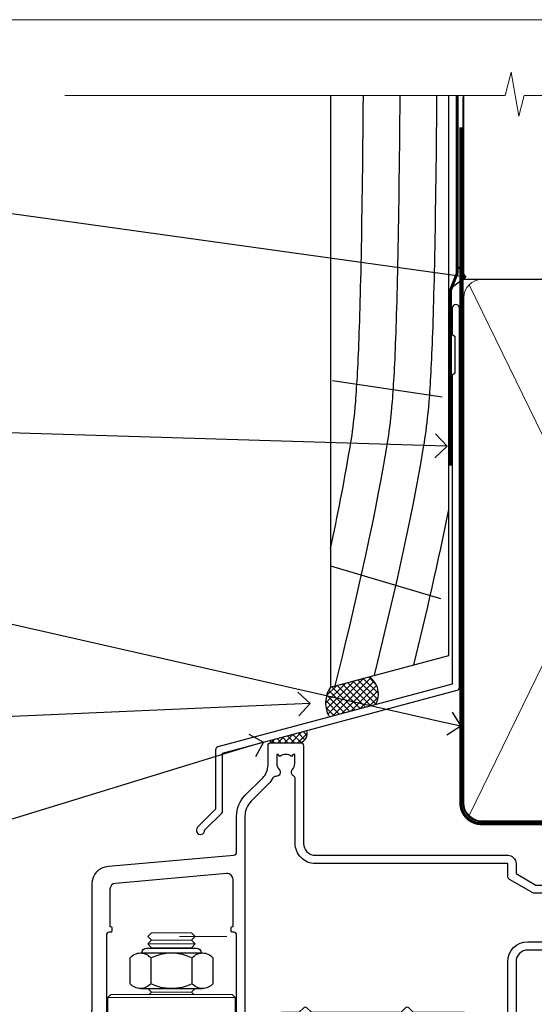
# Model space of a CAD drawing. Units: millimetres. Extents: x 1409 to 8566, y 792 to 2213.
# Drawn here: x 6918 to 7005, y 1575 to 1742 of the extents above; entities that cross this region are included whole.
import ezdxf
from ezdxf import colors
from ezdxf.entities.mleader import LeaderData, LeaderLine
from ezdxf.math import Vec2, Vec3

# ---------------------------------------------------------------- set-up
doc = ezdxf.new("R2010")
doc.units = ezdxf.units.MM
doc.linetypes.add('CENTER', pattern=[2, 1.25, -0.25, 0.25, -0.25])
doc.linetypes.add('Dashed', pattern=[564.4444465637206, 282.2222232818604, -282.2222232818602])
doc.layers.add('Aluminium Systems Ltd Joinery Detail', color=7, linetype='Continuous')
doc.layers.add('Aluminium Systems Ltd Notes', color=7, linetype='Continuous')
doc.layers.add('No Print', color=7, linetype='Continuous', plot=False)
doc.styles.get("Standard").update_dxf_attribs({"font": 'arial.ttf'})

# ---------------------------------------------------------------- blocks, each defined once
blk = doc.blocks.new('Page Layout')
at = {"layer": 'Aluminium Systems Ltd Joinery Detail', "color": 8, "lineweight": 5}
blk.add_lwpolyline([(0, 693.9851618218306), (0, 0), (553.0825377109722, 0), (553.0825377109722, 693.9851618218306)], close=True, dxfattribs=at)
blk = doc.blocks.new('NZ212')
at = {"color": 8}
for p, q in [((-3.500000000000561, 5.193747284970243), (-3.500000000000504, 0.8062527150308938)), ((3.499999999999496, 0.8062527150308938), (3.499999999999439, 5.193747284970243))]:
    blk.add_line(p, q, dxfattribs=at)
blk.add_lwpolyline([(-4.999999999999993, 6.000000000001137, -0.4142135623730951), (-4.199999999999982, 6.800000000001091), (4.199999999999989, 6.800000000001091, -0.414213562373095), (5, 6.00000000000108)], format="xyb", dxfattribs=at)
blk.add_lwpolyline([(3.499999999999325, 0.806252715030837, -0.2303579185802505), (-3.500000000000391, 0.8062527150308938, -0.4607158371604556), (-7.000000000000504, 0.8062527150299843), (-7.000000000000448, 5.193747284970527, -0.4607158371605248), (-3.500000000000391, 5.1937472849703, -0.2303579185802505), (3.499999999999496, 5.1937472849703, -0.460715837160475), (6.999999999999432, 5.193747284970243), (6.999999999999488, 0.8062527150307233, -0.4607158371604521)], format="xyb", close=True, dxfattribs=at)
for points in [[(-5.249999999999993, 6.000000000001137), (5.25, 6.000000000001137)], [(-5.249999999999993, 0), (5.25, 0)]]:
    blk.add_lwpolyline(points, dxfattribs=at)
blk = doc.blocks.new('C438-20694')
blk.add_lwpolyline([(25.21254076055509, 0.7499998121184035, -0.414213562373095), (24.46254076055509, -1.87881596502848e-07), (22.71253547302938, -1.87881596502848e-07, -0.6681786379192989), (22.57111411679187, 0.3414211683557369), (23.22969276055453, 0.9999998121184035), (24.01255076055502, 0.9999998121184035), (24.01255076055502, 2.499999812118403), (1.500000593779706, 2.499999812118403), (1.000000593779706, 1.999999812118403), (0.2000005937796949, 1.999999812118403, -0.414213562373095), (5.937797062927075e-07, 2.199999812118392), (5.937797062927075e-07, 20.79999981211841, -0.414213562373095), (0.2000005937796949, 20.9999998121184), (3.399990593779595, 20.9999998121184, -0.414213562373095), (3.899990593779595, 20.4999998121184), (3.899990593779595, 19.35001781211849, -0.9999999999999999), (2.999960593779807, 19.35001781211849), (2.999960593779807, 19.9999998121184), (1.500000593779706, 19.9999998121184), (1.500000593779706, 14.59999981211831), (2.999960593779807, 14.59999981211831), (2.999960593779807, 15.24997681211835, -0.9999999999999999), (3.899990593779595, 15.24997681211835), (3.899990593779595, 14.34999981211831, -0.414213562373095), (3.149990593779595, 13.59999981211831), (1.500000593779706, 13.59999981211831), (1.500000593779706, 3.699999812118222), (3.800010593780545, 3.699999812118222), (3.800010593780545, 5.299999812118131, -0.9999999999999999), (4.600010593779817, 5.299999812118131), (4.600010593779817, 3.699999812118222), (24.46254076055509, 3.699999812118222, -0.414213562373095), (25.21254076055509, 2.949999812118222)], format="xyb", close=True)
blk = doc.blocks.new('DY470')
blk.add_lwpolyline([(5.750000019156957, 8.125391938145093), (8.75000001915696, 9.999999993873065), (8.75000001915696, 11.49999999387307), (0.3278039490302049, 10.7631533157444, 0.3639702342661999), (0.1459961579613847, 10.58134552467558), (1.915696401511013e-08, 8.912602022139758), (1.750000019156953, 8.912602022139755), (1.750000019156964, 5.912602022139762), (1.915696756782381e-08, 5.759496860969403), (1.915696756782381e-08, 5.459496860969391), (2.488722105443436, 2.493553373668941), (1.950000019156963, 2.446421298327838), (1.950000019156963, 2.146421298327837), (3.751061344076014, -6.12693185075841e-09), (4.154563361906835, -6.12693185075841e-09), (8.75000001915696, 2.241344210304117), (8.750000019156946, 3.041344210304118), (5.75000001915696, 2.778878219726348), (5.75000001915695, 4.261824901123624), (8.750000019156946, 5.725022666821207), (8.750000019156946, 6.525022666821215), (5.75000001915696, 6.262556676243449)], format="xyb", close=True)
blk = doc.blocks.new('C471-20683')
at = {"layer": 'Aluminium Systems Ltd Joinery Detail', "flags": 128}
for points in [[(38.50000000024079, 57.99999991084985), (38.50000000024124, 60.99999991084985), (36.90000000020677, 60.99999991084985, -0.9999999999999999), (36.90000000020677, 61.79999991085094), (38.50000000024079, 61.79999991084912), (38.50000000024033, 69.49999991084985), (37.00000000020805, 69.49999991084985, -0.4142135623724957), (36.50000000020805, 69.99999991084803), (36.50000000020623, 71.29999991085094, -0.9999999999999999), (37.40000000020677, 71.29999991085094), (37.40000000020677, 70.49999991084985), (38.90000000020677, 70.49999991084985), (38.90000000020677, 75.99999991084985), (37.40000000020677, 75.99999991084985), (37.40000000020586, 75.19999991085058, -0.9999999999999999), (36.50000000020714, 75.19999991085058), (36.50000000024033, 76.49999991084985, -0.414213562373095), (37.00000000024033, 76.99999991084985), (39.50000000024079, 76.99999991084985, -0.414213562373095), (40.00000000024079, 76.49999991084985), (40.00000000024079, 0.4999999108498514, -0.414213562373095), (39.50000000024079, -8.915014859667281e-08), (38.90000000024042, -8.915014859667281e-08, -0.414213562373095), (38.40000000024042, 0.4999999108498514), (38.40000000024042, 3.999999910849851), (1.600000000240698, 3.999999910849624), (1.600000000240698, 0.499999910849624, -0.414213562373095), (1.100000000240698, -8.915037597034825e-08), (0.5000000002407887, -8.915037597034825e-08, -0.414213562373095), (2.407887222943828e-10, 0.499999910849624), (2.407887222943828e-10, 57.49999991084985, -0.414213562373095), (0.5000000002407887, 57.99999991084985), (9.604407955129545, 57.99999991085008, -0.6690645461982968), (10.09505984306384, 56.8113469992239, 2.4225992824174), (12.70494015741781, 56.81134699922413, -0.6690645461983258), (13.19559204535176, 57.99999991085011), (23.50000000024079, 57.99999991084985, -0.9999999999999999), (23.50000000024079, 56.99999991084991), (22.00000000024079, 56.99999991085008), (22.00000000024079, 55.49999991085008), (26.55662432726672, 55.49999991085008), (27.85566243294329, 57.74999991085031, -0.2679491924311882), (28.28867513483533, 57.99999991085031)], [(38.40000000024042, 5.59999991084976), (38.40000000024042, 56.39999991084971), (28.92376043094441, 56.39999991085017), (27.91339745986193, 54.64999991085014, -0.2679491924311272), (26.61435935418535, 53.89999991085017), (21.90000000024042, 53.89999991085017, -0.414213562373095), (20.40000000024042, 55.39999991085017), (20.40000000024042, 56.39999991084994), (14.98224789786013, 56.39999991084966, 0.4719332409101741), (14.78596034182578, 56.16164374646638, -1.214321321226918), (8.01403965865461, 56.16164374646655, 0.4719332409099701), (7.817752102621171, 56.39999991084971), (1.600000000240698, 56.39999991084971), (1.600000000240698, 5.599999910849533), (8.397917389780787, 5.599999910849533, 0.5745711542946811), (8.57195116430296, 5.898550635488903, -0.3376103493479403), (9.105882353182096, 9.802069462678105, -0.9999999999999999), (10.09411764729953, 8.810408732659653, 2.420132881565951), (12.70588235318235, 8.810408732659567, -0.9999999999999999), (13.69411764729949, 9.802069462677593, -0.3376103493483284), (14.22804883617562, 5.898550635485037, 0.5745711542949179), (14.40208261069006, 5.599999910849363), (25.59791738978106, 5.59999991084976, 0.5745711542938665), (25.77195116429994, 5.898550635487254, -0.3376103493479106), (26.30588235318186, 9.80206946267748, -0.9999999999998391), (27.29411764729906, 8.810408732659937, 2.420132881565951), (29.90588235318216, 8.810408732659397, -0.9999999999998793), (30.89411764729959, 9.80206946267748, -0.3376103493482747), (31.42804883617566, 5.898550635485037, 0.5745711542953365), (31.60208261069079, 5.599999910849675)]]:
    blk.add_lwpolyline(points, format="xyb", close=True, dxfattribs=at)
blk = doc.blocks.new('F115-21144')
for points in [[(2.600000563619687, 45.18023593723023, -0.3888787318525004), (5.33853333537445, 48.16882003150567), (26.54357787137405, 50.02402103798033, 0.3888787318528238), (27, 50.52211838702618), (27.00000000000023, 56.58629112931293, -0.1989123673798796), (28.4644660940703, 60.12182503524865), (31.42132076357484, 63.07867970474785, 0.1989123673799498), (32.30000042001666, 65.2000000483099), (32.30000042001666, 68.50000004830963, -0.414213562373095), (32.80000042001666, 69.00000004830963), (37.80000042618848, 69.00000004830952, -0.414213562373095), (38.30000042618848, 68.50000004830952), (38.30000042618848, 52.00000000001773, 0.4142135623732282), (40.30000042618848, 50.00000000001773), (72.7998162715503, 50.00000000002955, -0.4142520006193031), (74.19999999998618, 48.60000001208572), (74.19999999998618, 46.90829038895026), (77.5485571793979, 44.97500000002128), (80.53280016682766, 44.97500000002059, 0.2151364099821136), (81.28251176066078, 45.31323529404767, -0.4177955218267075), (82.27692037817542, 45.36910112351273, 0.1859457451057946), (83.30000040001869, 44.97500000002696), (84.82500040002014, 44.97500000002309), (84.82500040002014, 45.22037306246875), (84.46821817577256, 45.51974889524444, 0.3639702342661503), (84.46821817577256, 47.48025110478829), (84.82500040002014, 47.77962693756307), (84.82500040002014, 48.02500000002237), (83.30000040001869, 48.02500000000827, 0.1859457451657248), (82.27692037790257, 47.63089887629268, -0.3996395437348554), (81.31233512911604, 47.65502525299501), (79.99162445080583, 48.97573593130448, -0.668178637919638), (80.41588851951747, 50.00000000001705), (87.80000040412233, 50.00000000001636), (88.20000040412197, 49.60000000001673), (94.4000004041227, 49.60000000001673), (94.80000040412233, 50.00000000001636), (97.20000040412197, 50.00000000001636, -0.9999999999999999), (97.20000040412197, 48.80000000001564), (86.30000039952301, 48.80000000001564), (86.30000040928917, 29.40000000007239), (89.3000004095411, 29.40000000003896, -0.9999999999999999), (89.3000004095411, 28.40000000003851), (85.50000040961277, 28.40000000003851, -0.4142135622174472), (85.10000040961313, 28.79999999982555), (85.10000040790874, 32.00000000108047, 0.4142135622172599), (83.10000040790874, 34.00000000001636), (76.20000000000618, 34.00000000001636, 0.4142135623730284), (74.20000000000528, 32.00000000001727), (74.19999999999891, 0.4999999999999929, -0.414213562373095), (73.69999999999891, -7.105427357601002e-15), (71.19999999499942, -7.105427357601002e-15, -0.414213562373095), (70.69999999999891, 0.499999994999591), (70.69999999999891, 1.64999998349969, -0.9999999999999999), (71.59999998999956, 1.64999998349969), (71.59999998999956, 0.9999999895005587), (73.09999997500017, 0.9999999895005587), (73.09999997500017, 6.399964000653192), (71.6000040125, 6.399964000653192), (71.6000040125, 5.749964006652242, -0.9999999999999999), (70.70000402250025, 5.749964006652242), (70.70000402250025, 6.89996399015228, -0.4142135623729619), (71.20000402250025, 7.399963990152052), (72.28462273782134, 7.399963990151939, 0.4231146226015619), (72.78439332067478, 7.915108775233186), (72.61469277260949, 13.51514478509784, 0.4053681750128138), (72.11492218975764, 14.0000000000167), (60.6000000000613, 14.00000000001636, -0.414213562373095), (60.1000000000613, 14.50000000001636), (60.10000000006221, 17.2999999993683, -0.4142135623777567), (60.40000000006694, 17.59999999936883), (61.00000000006366, 17.59999999935723, -0.4142135623674065), (61.30000000005839, 17.29999999935739), (61.30000000005839, 15.40000000002782), (65.80000012939763, 15.400000000026), (65.80000012939672, 21.50000000001636, 0.414213562373095), (65.30000012939672, 22.00000000001636), (34.60000000000218, 22.00000000001636, 0.4142135623726511), (34.30000000000291, 21.70000000001708), (34.30000000000291, 18.40000000002236), (33.90000000001237, 18.00000000001636), (34.30000000000291, 17.60000000001126), (34.30000000000291, 14.50000000001636, -0.414213562373095), (33.80000000000291, 14.00000000001636), (27.5, 14.00000000001636, -0.414213562373095), (27, 14.50000000001636), (27, 36.50002660867448, 0.4142135946781166), (26.49999994485188, 37.00002660867448), (26.29999946946737, 37.00002657558615, -0.4142136108298284), (26.09999943637922, 37.20002657558597), (26.09999943637922, 37.80002657926251, -0.4142135085317271), (26.29999939961453, 38.00002657926347), (26.39999943638031, 38.00002659764504), (26.39999943638259, 45.90869153889297, 0.4400105308920769), (25.31284369363448, 46.90488623698359), (6.51284482086885, 45.26009946130522, 0.3888787318530285), (5.600000563617868, 44.2639047632137), (5.600000563619687, 38.00002659764504), (5.700000600385465, 38.00002657926347, -0.4142135085317271), (5.900000563620779, 37.80002657926251), (5.900000563620779, 37.20002657558597, -0.4142136108298284), (5.700000530532634, 37.00002657558615), (5.500000055148121, 37.00002660867448, 0.4142135946781166), (5, 36.50002660867448), (5, 14.50000000001636, -0.414213562373095), (4.5, 14.00000000001636), (0.5, 14.00000000001636, -0.414213562373095), (0, 14.50000000001636), (0, 18.19615242272265, -0.1316524975874148), (0.401923788647764, 19.69615242272356), (2.198076774970104, 22.80718065320251, 0.1316524975872606), (2.600000563616049, 24.30718065320166)], [(77.17342830999405, 43.57500000002164), (73.09999999998672, 45.92679493132857, -0.2679491924305064), (72.79999999998745, 46.44641017359867), (72.79999999998654, 48.60000001252774), (40.30000042400024, 48.60000000931165, -0.4142135624017119), (36.90000042366319, 52.00000000930697), (36.90000042364863, 62.94077307185454, 0.2807125383418244), (36.62916708871853, 63.38516326032481, -0.4923580453266859), (36.43089929657071, 64.47692002644112, 0.1859457451055209), (36.82500042005358, 65.50000004827325), (36.82500042005722, 67.0250000482738), (36.57962735761157, 67.0250000482738), (36.2802515248195, 66.66821782400666, 0.3639702342729259), (34.31974931526383, 66.66821782400666), (34.02037348247177, 67.0250000482738), (33.77500042002612, 67.0250000482738), (33.77500042002976, 65.50000004827268, 0.1859457451053798), (34.16910154351262, 64.47692002644135, -0.6749092029109888), (33.60204001314924, 63.30895445775365, 0.2916384688985176), (33.13002428686741, 63.05172344342412, -0.0703923570738886), (32.38902114641678, 62.06648110026844), (29.45441558773018, 59.13187554158673, 0.1989123673798872), (28.39999999999964, 56.58629112931293), (28.39999999999964, 15.59999955336467), (32.80000000000655, 15.59999955336444), (32.80000000000291, 21.70000000001572, -0.4142135623731505), (34.60000000000196, 23.50000000001647), (37.57573592667541, 23.50000000001761), (38.38786796564, 24.31213203437333, -0.4142135623731145), (38.81213203435254, 24.31213203437413), (39.62426406409941, 23.50000000001761), (54.775737358475, 23.50000000001761), (55.58786938822277, 24.31213203437414, -0.4142135623732521), (56.01213345693418, 24.31213203437346), (56.824265495899, 23.50000000001761), (65.50000097721204, 23.50000000001773, -0.4142135623730347), (67.30000097721131, 21.70000000001789), (67.30000097721131, 15.40000000002578), (71.97363959613995, 15.40000000002453, 0.3684720233174656), (72.4673599120988, 15.82100474947094), (72.7999991521865, 17.9000000000243), (72.79999915219014, 32.00000000001796, -0.4142135623729972), (76.20000000000618, 35.40000084783104), (83.10000040790874, 35.40000000001634, -0.1047360387930324), (84.47837878478822, 35.10806580532084, 0.5424842428246153), (84.9000004062782, 35.38230690594047), (84.90000040215273, 43.57500000002073)]]:
    blk.add_lwpolyline(points, format="xyb", close=True)
blk = doc.blocks.new('PBF48650-2B')
for p, q in [((-0.113636363636374, 0.5), (-0.2577903688768401, 7.498515529937265)), ((0.113636363636374, 0.5), (0.2577903688768401, 7.498515529937265)), ((-1.250000000000028, 0.5000000000001634), (-2.597665527984248, 6.346691168916394)), ((-1.022727272727309, 0.5000000000001634), (-2.128493964101324, 6.397226468794443)), ((-0.795454545454561, 0.5000000000001634), (-1.657446624792101, 6.437757965357065)), ((-0.5681818181818699, 0.5000000000001634), (-1.184937038905332, 6.468216902703205)), ((-0.3409090909091788, 0.5000000000004192), (-0.71138121578241, 6.488551611591646)), ((0.3409090909091788, 0.5000000000004192), (0.71138121578241, 6.488551611591646)), ((0.5681818181818699, 0.5000000000001634), (1.184937038905332, 6.468216902703205)), ((0.795454545454561, 0.5000000000001634), (1.657446624792101, 6.437757965357065)), ((1.022727272727309, 0.5000000000001634), (2.128493964101324, 6.397226468794443)), ((1.250000000000028, 0.5000000000001634), (2.597665527984248, 6.346691168916394))]:
    blk.add_line(p, q)
blk.add_lwpolyline([(-2.400000000000006, 0), (2.400000000000006, 0), (2.400000000000006, 0.5), (-2.400000000000006, 0.5)], close=True)
blk = doc.blocks.new('SH276B')
blk.add_blockref('PBF48650-2B', (0, 0))
blk = doc.blocks.new('Residential Bifold Door Head DF')
at = {"layer": 'Aluminium Systems Ltd Joinery Detail', "lineweight": 5}
h = blk.add_hatch(dxfattribs=at)
h.set_pattern_fill('NET', color=256, scale=0.5, angle=-45.00000000000003)
h.set_pattern_definition([(314.9999999999999, (320.2546022664265, -71.77286924083336), (1.122532015133645, 1.122532015133644), []), (44.99999999999994, (320.2546022664265, -71.77286924083336), (-1.122532015133644, 1.122532015133645), [])])
edge = h.paths.add_edge_path()
edge.add_line((-244.3679377923617, 90.37785212735008), (-244.3679377923626, 90.46943419701648))
edge.add_arc((-233.7606791801354, 95.37785212724094), 11.68787841502612, 204.8319352716072, 205.3276199955107)
edge.add_line((-244.325077025991, 90.37785212735008), (-244.3679377923617, 90.37785212735008))
edge = h.paths.add_edge_path()
edge.add_arc((-250.4482382640162, 132.2573651886572), 39.91808034929969, -98.66012635136639, -81.37059348159772, ccw=False)
edge.add_line((-256.4588179727015, 92.79439431292604), (-256.4588179727015, 89.88346262072565))
edge.add_line((-256.4588179727015, 89.88346262072565), (-244.4588179727479, 89.8834626207402))
edge.add_line((-244.458817972747, 89.8834626207402), (-244.4588179727488, 92.79117733946197))
for p, q in [((-279.9390335267416, 184.5338766953221), (-286.689033526738, 184.5338766953221)), ((-273.947383075526, 185.1588700111802), (-281.947383075526, 185.1588700111802)), ((-279.3140335267398, 183.9088766953221), (-287.3140335267398, 183.9088766953221)), ((-279.9390335267435, 183.2838766953221), (-286.6890335267398, 183.2838766953221)), ((-272.5640335267416, 174.8838760661832), (-294.0640335267416, 174.8838760661832)), ((-279.9390335267435, 175.783876695293), (-286.6890335267398, 175.783876695293)), ((-272.5640335267416, 156.8838760661832), (-294.0640335267416, 156.8838760661832)), ((-244.458817972747, 86.01212164557484), (-256.458817972747, 89.8834626207402)), ((-244.458817972747, 89.8834626207402), (-256.458817972747, 86.01212164557484))]:
    blk.add_line(p, q, dxfattribs=at)
at = {"layer": 'Aluminium Systems Ltd Joinery Detail', "linetype": 'Continuous', "lineweight": 5}
for p, q in [((-209.2820605221181, 176.881656709349), (-209.2820605221181, 63.19646969630895)), ((-272.2151550946236, 63.19646969630895), (-272.2151550946236, 80.36557646043121)), ((-232.1855221278092, 63.19646969630895), (-232.1855221278092, 81.06998309224701))]:
    blk.add_line(p, q, dxfattribs=at)
at = {"layer": 'Aluminium Systems Ltd Joinery Detail'}
blk.add_line((-299.3159089737473, 160.6977521097172), (-299.3159089737473, 63.19646969630895), dxfattribs=at)
at = {"layer": 'Aluminium Systems Ltd Joinery Detail', "lineweight": 5, "ltscale": 3}
for p, q in [((-261.4588179727015, 92.79439431292604), (-261.4588179727015, 63.19646969630895)), ((-260.4588179727015, 92.79439431292604), (-260.4588179727015, 63.19646969630895)), ((-259.4588179727015, 92.79439431292604), (-259.4588179727015, 63.19646969630895)), ((-258.4588179727015, 92.79439431292604), (-258.4588179727015, 63.19646969630895)), ((-257.4588179727015, 92.79439431292604), (-257.4588179727015, 63.19646969630895)), ((-243.4631238764504, 92.8838772132379), (-243.4631238764504, 63.19646969630895)), ((-242.4631238764504, 92.8838772132379), (-242.4631238764504, 63.19646969630895)), ((-241.4631238764504, 92.8838772132379), (-241.4631238764504, 63.19646969630895)), ((-240.4631238764504, 92.8838772132379), (-240.4631238764504, 63.19646969630895)), ((-239.4631238764504, 92.8838772132379), (-239.4631238764504, 63.19646969630895))]:
    blk.add_line(p, q, dxfattribs=at)
at = {"layer": 'Aluminium Systems Ltd Joinery Detail', "lineweight": 5}
for points in [[(-286.7890341558777, 183.1838760661824), (-286.6890335267398, 183.2838766953221), (-287.3140335267398, 183.9088766953221), (-286.689033526738, 184.5338766953221), (-287.3140335267398, 185.1588766953294), (-286.6890335267398, 185.7838766953294), (-279.9390335267435, 185.7838766953294), (-279.3140335267416, 185.1588766953294), (-279.9390335267435, 184.5338766953221), (-279.3140335267416, 183.9088766953221), (-279.9390335267435, 183.2838766953221), (-279.8390328976038, 183.1838760661824)], [(-287.2890328976245, 176.3838760661832), (-286.6890335267398, 175.783876695293), (-287.0890341558533, 175.3838760661832)], [(-279.53903289763, 175.3838760661832), (-279.9390335267435, 175.783876695293), (-279.339034155857, 176.3838760661832)], [(-272.3140335267416, 110.0174664054514), (-272.3140335267416, 156.3838760661832), (-298.8140335267416, 156.3838760661832), (-298.8140335267416, 84.30864345592755)], [(-286.3140335267416, 156.3838760661832), (-286.3140335267416, 84.30864345592755)], [(-262.4588179727015, 63.19646969630895), (-262.4588179727015, 92.70093026751539), (-261.4557418881085, 93.79439431292604), (-257.4588796247753, 93.79439431292604), (-256.4588179727015, 92.79439431292604), (-256.4588179727015, 63.19646969630895)], [(-244.4631238764504, 63.19646969630895), (-244.4631238764504, 92.7904131678236), (-243.4600477918574, 93.8838772132379), (-239.4631855285242, 93.8838772132379), (-238.4631238764504, 92.8838772132379), (-238.4631238764504, 63.19646969630895)]]:
    blk.add_lwpolyline(points, dxfattribs=at)
for points in [[(-272.5640335267416, 174.8838760661832), (-273.0640335267416, 175.3838760661832), (-293.5640335267416, 175.3838760661832), (-294.0640335267416, 174.8838760661832), (-294.0640335267416, 156.8838760661832), (-293.5640335267416, 156.3838760661832), (-273.0640335267416, 156.3838760661832), (-272.5640335267416, 156.8838760661832)], [(-244.458817972747, 89.8834626207402), (-256.458817972747, 89.8834626207402), (-256.458817972747, 86.01212164557484), (-244.458817972747, 86.01212164557484)]]:
    blk.add_lwpolyline(points, close=True, dxfattribs=at)
at = {"layer": 'Aluminium Systems Ltd Joinery Detail'}
blk.add_lwpolyline([(-235.0786116525891, 85.51862452651955), (-235.3605036350045, 85.59415725556056, -0.3394542588633712), (-235.5087398259838, 85.78734242081833), (-235.5087398259838, 86.43387702322258, 0.1052493344124674), (-235.5260774616976, 86.51532922192433), (-237.0520839152682, 89.93750751997669, 0.9133919180647162), (-237.9945841909534, 89.61574466936855), (-237.0300714706345, 85.6489815022947, -0.1257362244887155), (-237.0312240513644, 85.54996475173249), (-237.2628189475908, 84.68564083268171, 0.1316524975874038), (-237.2628189475908, 84.58211321464051), (-237.0312240513644, 83.71778929471276, -0.1257362244887155), (-237.0300714706345, 83.61877254415054), (-237.9945841909534, 79.65200937707692, 0.913391918064716), (-237.0520839152682, 79.33024652646856), (-235.5260774616976, 82.75242482452092, 0.1052493344124674), (-235.5087398259838, 82.83387702322267), (-235.5087398259838, 83.48041162562691, -0.3394542588633712), (-235.3605036350045, 83.67359679088469), (-235.0786116525891, 83.7491295199257)], format="xyb", dxfattribs=at)
at = {"layer": 'Aluminium Systems Ltd Joinery Detail', "linetype": 'Continuous', "lineweight": 5}
blk.add_lwpolyline([(-272.3121889823587, 84.30864345592755), (-287.6032025089289, 84.30864345592755), (-288.4667078395423, 81.44604884103802), (-288.7167078395423, 87.08447826166713), (-289.6212059095951, 84.30864345592755), (-301.0207284945345, 84.30864345592755)], dxfattribs=at)
at = {"layer": 'Aluminium Systems Ltd Joinery Detail'}
blk.add_lwpolyline([(-233.2587398259838, 83.50887702322262), (-233.5601826674687, 84.63387702322262), (-233.2587398259838, 85.75887702322262), (-233.2587398259838, 87.13387702322262), (-234.2587398259838, 87.13387702322262), (-234.2587398259838, 85.75191101197248, 0.447213595499958), (-235.5087398259838, 84.63387702322262, 0.4472135954999584), (-234.2587398259838, 83.51584303447277), (-234.2587398259838, 82.13387702322262), (-233.2587398259838, 82.13387702322262)], format="xyb", close=True, dxfattribs=at)
at = {"layer": 'Aluminium Systems Ltd Joinery Detail', "linetype": 'Continuous', "lineweight": 5, "ltscale": 0.12}
blk.add_lwpolyline([(-173.598565763172, 63.19646301215971), (-220.6372000066303, 63.19646301215971), (-221.5409104151158, 59.7625592931231), (-222.807503678484, 67.18058420088482), (-223.8448668729952, 63.19646301215971), (-306.0267127528629, 63.19646301215971)], dxfattribs=at)
at = {"layer": 'Aluminium Systems Ltd Joinery Detail', "lineweight": 5}
blk.add_arc((-250.4479409970135, 133.3662347575967), 41.01469101535079, 261.5727076932466, 278.3965724737241, dxfattribs=at)
at = {"color": 0}
blk.add_blockref('F115-21144', (-299.3121656471449, 148.8838405245584), dxfattribs=at)
at = {"color": 0, "rotation": 90}
blk.add_blockref('SH276B', (-226.2121656721447, 152.5838225196352), dxfattribs=at)
at = {"layer": 'Aluminium Systems Ltd Joinery Detail', "lineweight": 5, "extrusion": (0, 0, -1), "xscale": -1, "zscale": -1}
blk.add_blockref('NZ212', (283.3140335267398, 176.3838760661832), dxfattribs=at)
at = {"layer": 'Aluminium Systems Ltd Joinery Detail', "xscale": -1, "rotation": 180}
blk.add_blockref('C471-20683', (-272.1587398261899, 157.8838769340721), dxfattribs=at)
at = {"layer": 'Aluminium Systems Ltd Joinery Detail', "lineweight": 5, "xscale": -1, "rotation": 180}
for name, p in [('C438-20694', (-272.1673374865404, 101.8838768353574)), ('DY470', (-269.8513234614892, 89.37147004537957))]:
    blk.add_blockref(name, p, dxfattribs=at)
blk = doc.blocks.new('J340-32186')
at = {"flags": 128}
blk.add_lwpolyline([(3.247665940288683, 14.27479351052079), (3.247665940288797, 4.237615433949982), (0.205025253169409, 1.194974746830537, 1.488371740198598), (1.399963552106995, 0.6928567709205543), (4.301219330881948, 3.594112549695422, 0.1989123673796601), (4.447665940288672, 3.947665940288699), (4.447665940288615, 13.73766461893558), (44.07620219637282, 24.3560989059808, 0.3394542588633702), (44.44679267382161, 24.83906181912533), (44.44679267382161, 88.8553983251358, 0.9999999999999999), (43.2467926738215, 88.8553983251358), (43.24679267382156, 84.45539832513582), (43.64679267382159, 84.05539832513578), (43.64679267382165, 77.85539832513582), (43.24679267382156, 77.45539832513585), (43.24679267382156, 25.37619071071056), (3.618256417737412, 14.75775642366533, 0.3394542588633703)], format="xyb", close=True, dxfattribs=at)
blk = doc.blocks.new('Rusticated Weatherboard DF Head Residential')
at = {"layer": 'Aluminium Systems Ltd Joinery Detail', "linetype": 'Dashed'}
h = blk.add_hatch(dxfattribs=at)
h.set_pattern_fill('ANSI37', color=256, scale=0.25)
h.set_pattern_definition([(45, (9.33809738983473, -0.6807287187930342), (-0.561266007566822, 0.5612660075668221), []), (135, (9.33809738983473, -0.6807287187930342), (-0.5612660075668221, -0.561266007566822), [])])
h.paths.add_polyline_path([(-106.9253374251921, 36.1438874495534), (-113.445311106268, 34.39686576703662, 0.2877209820035721), (-113.6340536253356, 29.34599291150198), (-105.8491908546694, 31.43194060408905, 0.4087109280283713)])
at = {"layer": 'Aluminium Systems Ltd Joinery Detail'}
h = blk.add_hatch(dxfattribs=at)
h.set_pattern_fill('ANSI37', color=256, scale=0.25)
h.set_pattern_definition([(45, (12, 0), (-0.561266007566822, 0.5612660075668221), []), (135, (12, 0), (-0.5612660075668221, -0.561266007566822), [])])
edge = h.paths.add_edge_path()
edge.add_line((-117.4574798248341, 27.04665159660362), (-123.6538954448124, 25.38632703526264))
edge.add_arc((-122.8697685536586, 25.48538604982105), 0.7903592030183989, 187.2000540690197, 216.8596744872754)
edge.add_line((-123.5021405192292, 25.01128335318663), (-118.4521405192299, 25.01128335318663))
edge.add_arc((-119.0987645587552, 26.58800462619956), 1.70416332000882, 292.2988651750517, 375.6126952134716)
for p, q in [((-113.086290090022, 86.16246358337366), (-94.56732677491027, 83.39581623429603)), ((-113.444242472046, 54.87963279039241), (-94.85989552478259, 49.33692337123966))]:
    blk.add_line(p, q, dxfattribs=at)
blk.add_lwpolyline([(-113.444242472046, 134.2475732881144), (-113.444242472046, 34.39936871063173), (-93.44424247204597, 39.75835255925404), (-93.44424247204597, 134.2475732881144)], dxfattribs=at)
at = {"layer": 'Aluminium Systems Ltd Joinery Detail', "linetype": 'Dashed', "ltscale": 0.01, "const_width": 0.5}
blk.add_lwpolyline([(-92.03847588665167, 134.2475732881144), (-92.03847588665167, 104.3032121720053), (-93.15469764989439, 101.4263410606409), (-93.15469764989439, 71.77525424916985)], dxfattribs=at)
at = {"layer": 'Aluminium Systems Ltd Joinery Detail', "linetype": 'Dashed'}
for centre, radius, start, end in [((-108.788008280455, 33.23961569955645), 3.450266237969743, 328.4042070844895, 57.32569132331265), ((-109.514302829908, 31.72100775956687), 4.755317249664301, 145.7566753823408, 209.9632246466009)]:
    blk.add_arc(centre, radius, start, end, dxfattribs=at)
at = {"layer": 'Aluminium Systems Ltd Joinery Detail'}
for centre, radius, start, end in [((-119.0987649212238, 26.5880046613679, 1), 1.704163659638265, 292.2988899020441, 15.61269079486884), ((-122.8697685536586, 25.48538604982105, 1), 0.7903592030183989, 187.2000540690076, 216.8596744872656)]:
    blk.add_arc(centre, radius, start, end, dxfattribs=at)
at = {"layer": 'Aluminium Systems Ltd Joinery Detail', "linetype": 'Dashed'}
for points, knots in [([(-113.444242472046, 57.77587153243985), (-112.2524092556173, 63.31103721585896), (-109.9399347472167, 75.02350701756723), (-108.2718988590993, 87.05605562872961), (-107.8800268693365, 134.2475732881139)], [27.26215313155508, 27.26215313155508, 27.26215313155508, 27.26215313155508, 44.23369219543319, 62.88595015087481, 62.88595015087481, 62.88595015087481, 62.88595015087481]), ([(-112.641871829268, 34.61436327639467), (-109.431145355944, 47.76236123459148), (-104.8486409953018, 66.96292916275115), (-102.0631915337779, 87.05605562872779), (-101.671319544015, 134.2475732881148)], [3.397849845716589, 3.397849845716589, 3.397849845716589, 3.397849845716589, 44.2336921954332, 62.8859501508727, 62.8859501508727, 62.8859501508727, 62.8859501508727]), ([(-105.9990301230346, 36.39430734702728), (-102.9402962648055, 48.95260700807785), (-98.55366058574145, 67.58526893812723), (-95.85448420845523, 87.05605562872779), (-95.46261221869304, 134.2475732881148)], [5.240361066862532, 5.240361066862532, 5.240361066862532, 5.240361066862532, 44.23369219543319, 62.88595015087277, 62.88595015087277, 62.88595015087277, 62.88595015087277])]:
    blk.add_open_spline(points, degree=3, knots=knots, dxfattribs=at)
blk.add_open_spline([(-99.3576570000464, 38.17385791196602), (-97.25293784962969, 46.84751742395429), (-95.20713950100526, 55.55044163159573), (-93.44424247204643, 64.39387684329768)], degree=3, dxfattribs=at)
at = {"layer": 'Aluminium Systems Ltd Joinery Detail'}
blk.add_blockref('J340-32186', (-136.1109982406269, 9.535066214991275), dxfattribs=at)
blk = doc.blocks.new('_Open90')
at = {"color": 0, "linetype": 'ByBlock', "lineweight": -2}
for p, q in [((-0.5, 0.5), (0, 0)), ((0, 0), (-1, 0)), ((0, 0), (-0.5, -0.5))]:
    blk.add_line(p, q, dxfattribs=at)
blk = doc.blocks.new('90mm Framing Head DF')
at = {"layer": 'Aluminium Systems Ltd Joinery Detail'}
h = blk.add_hatch(dxfattribs=at)
h.set_pattern_fill('AR-SAND', color=256, scale=0.15)
h.set_pattern_definition([(37.50000000000001, (2.752012521404367, -0.2965873854882375), (-0.2400046943976069, 7.341198559940135), [0, -5.791200000000001, 0, -6.476999999999999, 0, -6.191249999999999]), (7.499999999999991, (2.752012521404367, -0.2965873854882375), (6.74284924707004, 10.75237650852531), [0, -3.124199999999997, 0, -5.219699999999993, 0, -2.000249999999996]), (327.5, (-1.934287478595706, -0.2965873854882375), (11.86488555362187, 0.02155777017818536), [0, -1.905, 0, -6.858, 0, -8.9535]), (317.5, (-1.934287478595706, -0.2965873854882375), (11.45334678708446, 3.343939848858243), [0, -0.9524999999999999, 0, -4.495799999999999, 0, -5.1435])])
h.paths.add_polyline_path([(121.7051410179106, -4.974167852421488), (112.2051516352531, -4.974167852421488), (112.2051516352531, -136.0727572585529), (121.7051410179106, -136.0727572585529)])
at = {"layer": 'Aluminium Systems Ltd Joinery Detail', "lineweight": 5}
for p, q in [((21.8902070747497, -121.4884683764285, 1.000000000000014), (65.56435836497167, -31.90371668820444, 1.000000000000028)), ((21.89020707474992, -31.90372089111588, 1.000000000000028), (65.56435836497167, -121.488464173518, 1.000000000000028)), ((67.34429782372263, -121.488464173518, 1.000000000000028), (111.2852963947694, -32.07778868243804, 2.000000000000043)), ((67.37588333483086, -32.07778868243804, 1.000000000000028), (111.3168819058772, -121.488464173518, 2.000000000000028))]:
    blk.add_line(p, q, dxfattribs=at)
at = {"layer": 'Aluminium Systems Ltd Joinery Detail', "linetype": 'Continuous', "lineweight": 5, "ltscale": 0.12}
blk.add_lwpolyline([(124.0794605486342, 0.02583214757851238), (31.17088015316381, 0.02583214757942187), (30.26716974467831, -3.408071571457185), (29.00057648131019, 4.009953336304534), (27.96321328679892, 0.02583214757942187), (-46.43420940680971, 0.02583214757851238)], dxfattribs=at)
at = {"layer": 'Aluminium Systems Ltd Joinery Detail', "linetype": 'Dashed', "elevation": 1.000000000000028}
blk.add_lwpolyline([(112.2051516352531, 0.02583214757851238), (112.2051516352531, -30.9928523858307), (21.00023734537399, -30.99285658874123), (21.00023734537399, 0.02582794466707128)], dxfattribs=at)
at = {"layer": 'Aluminium Systems Ltd Joinery Detail', "lineweight": 5, "elevation": 2.000000000000043}
blk.add_lwpolyline([(112.2051516352531, 0.02583214757851238), (112.2051516352531, -136.0727572585529), (121.7051410179106, -136.0727572585529), (121.7051410179106, 0.02583214757851238)], dxfattribs=at)
at = {"layer": 'Aluminium Systems Ltd Joinery Detail', "linetype": 'Dashed', "lineweight": 5, "ltscale": 0.01, "const_width": 0.25, "elevation": 1.250000000000028}
blk.add_lwpolyline([(20.85281424996128, -0.1668334945870811), (20.85314009187687, -119.339891385669, 0.4141438115441908), (24.04343579863939, -122.5115157312666), (109.1683049151175, -122.5115115283552)], format="xyb", dxfattribs=at)
at = {"layer": 'Aluminium Systems Ltd Joinery Detail', "linetype": 'CENTER', "lineweight": 5, "ltscale": 3, "const_width": 0.5, "elevation": 1.500000000000028}
blk.add_lwpolyline([(20.46738781151498, -5.311045418081449), (20.46738781151498, -119.339891385669, 0.4228853887479168), (24.04343579863962, -122.894293160125), (109.1683049151175, -122.8942889572136)], format="xyb", dxfattribs=at)
at = {"layer": 'Aluminium Systems Ltd Joinery Detail', "lineweight": 5, "elevation": 1.000000000000028}
for points in [[(66.45432809434715, -117.2315945536329), (66.45432809434715, -34.05229367896482, 0.4142135623730958), (63.41578137421175, -31.01374695882896), (24.03878406550984, -31.0137511617404, 0.4142135623730941), (21.00023734537444, -34.05229788187626), (21.00023734537444, -117.2315987565444)], [(112.2068516352529, -117.4398798936327), (112.2068516352529, -34.26057901896456, 0.368185424138678), (109.1683049151175, -31.01374695882896), (69.49287481448255, -31.01374695882896, 0.3681854241386793), (66.45432809434715, -34.26057901896456), (66.45432809434715, -117.4398798936327)], [(66.45432809434715, -36.16058630808948), (66.45432809434715, -119.3398871827576, -0.4142135623730958), (63.41578137421175, -122.3784339028934), (24.03878406550984, -122.3784381058049, -0.4142135623730941), (21.00023734537444, -119.339891385669), (21.00023734537444, -36.16059051100092)], [(112.2068516352529, -36.16058630808948), (112.2068516352529, -119.3398871827576, -0.4142135623730958), (109.1683049151175, -122.3784339028934), (69.49287481448255, -122.3784339028934, -0.4142135623730941), (66.45432809434715, -119.3398871827576), (66.45432809434715, -36.16058630808948)]]:
    blk.add_lwpolyline(points, format="xyb", dxfattribs=at)
blk = doc.blocks.new('Rusticated Weatherboard DF Head Text Residential')
at = {"layer": 'Aluminium Systems Ltd Notes', "color": 3, "lineweight": 5, "ltscale": 0.12}
ml = blk.add_multileader_mtext('Standard', dxfattribs=at)
ml.set_content('WALL UNDERLAY', color=3)
ml.set_leader_properties(color=8)
ml.set_arrow_properties(name='OPEN90')
ml.build(insert=Vec2(0, 0))
ml.multileader.update_dxf_attribs({"text_left_attachment_type": 2, "text_right_attachment_type": 2})
ctx = ml.context
ctx.base_point, ctx.plane_origin = Vec3(-51.13655873318632, 19.02326721632744), Vec3(99.05724246548016, -37.49343230247905)
ctx.left_attachment, ctx.right_attachment, ctx.text_align_type = 2, 2, 2
notes = []
notes.append((ctx, [(0, (1, 1, 0), (9.352644379010599, 19.02326721632744), (-1, 0), 9.40052644098273, [(0, [(113.0127590883658, 4.565713299611161)], 0, [])])]))
ctx.mtext.insert, ctx.mtext.width, ctx.mtext.alignment, ctx.mtext.line_spacing_style, ctx.mtext.flow_direction = Vec3(-2.047882061972359, 21.6899338829935), 56.04237814114141, 3, 2, 5
ml = blk.add_multileader_mtext('Standard', dxfattribs=at)
ml.set_content('FLASHING SEALING\\PTAPE OVER TOP\\P END OF FLASHING', color=3)
ml.set_leader_properties(color=8)
ml.set_arrow_properties(name='OPEN90')
ml.build(insert=Vec2(0, 0))
ml.multileader.update_dxf_attribs({"text_left_attachment_type": 2, "text_right_attachment_type": 2})
ctx = ml.context
ctx.base_point, ctx.plane_origin = Vec3(-56.96193390371837, -20.93141154124532), Vec3(73.90176718918701, -53.64008401343744)
ctx.left_attachment, ctx.right_attachment, ctx.text_align_type = 2, 2, 2
notes.append((ctx, [(0, (1, 1, 0), (9.352644379010599, -20.93141154124532), (-1, 0), 9.400526440982727, [(0, [(109.8175479061415, -23.97067756348224)], 0, [])])]))
ctx.mtext.insert, ctx.mtext.width, ctx.mtext.alignment, ctx.mtext.line_spacing_style, ctx.mtext.flow_direction = Vec3(-2.047882061972359, -11.59807820791139), 62.3803624409443, 3, 2, 5
ml = blk.add_multileader_mtext('Standard', dxfattribs=at)
ml.set_content('FLEXI FLASHING TAPE TO CORNERS', color=3)
ml.set_leader_properties(color=8)
ml.set_arrow_properties(name='OPEN90')
ml.build(insert=Vec2(0, 0))
ml.multileader.update_dxf_attribs({"text_left_attachment_type": 2, "text_right_attachment_type": 2})
ctx = ml.context
ctx.base_point, ctx.plane_origin = Vec3(-64.46261603195849, -47.9809859076413), Vec3(173.2167566211147, -160.1760274050721)
ctx.left_attachment, ctx.right_attachment, ctx.text_align_type = 2, 2, 2
notes.append((ctx, [(1, (1, 1, 0), (9.352644379010599, -47.9809859076413), (-1, 0), 9.40052644098273, [(0, [(112.1717714514216, -71.25483951679416)], 0, [])])]))
ctx.mtext.insert, ctx.mtext.width, ctx.mtext.defined_height, ctx.mtext.alignment, ctx.mtext.line_spacing_style, ctx.mtext.flow_direction = Vec3(-2.047882061972359, -41.9809859076413), 62.38036244094429, 16.49169063830847, 3, 2, 5
ml = blk.add_multileader_mtext('Standard', dxfattribs=at)
ml.set_content('50mm SEAL AT EACH END OF FLASHING ', color=3)
ml.set_leader_properties(color=8)
ml.set_arrow_properties(name='OPEN90')
ml.build(insert=Vec2(0, 0))
ml.multileader.update_dxf_attribs({"text_left_attachment_type": 2, "text_right_attachment_type": 2})
ctx = ml.context
ctx.base_point, ctx.plane_origin = Vec3(-60.50354372636458, -70.81857744597801), Vec3(47.74554292435005, -180.2661364512496)
ctx.left_attachment, ctx.right_attachment, ctx.text_align_type = 2, 2, 2
notes.append((ctx, [(0, (1, 1, 0), (9.352644379010144, -70.81857744597801), (-1, 0), 9.400526440981821, [(0, [(86.71271171230273, -67.41975149530754)], 0, [])])]))
ctx.mtext.insert, ctx.mtext.width, ctx.mtext.alignment, ctx.mtext.line_spacing_style, ctx.mtext.flow_direction = Vec3(-2.04788206197145, -64.81857744597801), 62.38036244094428, 3, 2, 5
ml = blk.add_multileader_mtext('Standard', dxfattribs=at)
ml.set_content('SEALANT REQUIRED FOR VERY HIGH AND EXTRA HIGH ZONES ONLY ', color=3)
ml.set_leader_properties(color=8)
ml.set_arrow_properties(name='OPEN90')
ml.build(insert=Vec2(0, 0))
ml.multileader.update_dxf_attribs({"text_left_attachment_type": 2, "text_right_attachment_type": 2})
ctx = ml.context
ctx.base_point, ctx.plane_origin = Vec3(-60.73001030208081, -95.11950310355496), Vec3(47.74554292435005, -204.4546535525078)
ctx.left_attachment, ctx.right_attachment, ctx.text_align_type = 2, 2, 2
notes.append((ctx, [(0, (1, 1, 0), (9.352644379010144, -95.11950310355496), (-1, 0), 9.400526440981821, [(0, [(78.81575777516491, -73.91738574846295)], 0, [])])]))
ctx.mtext.insert, ctx.mtext.width, ctx.mtext.defined_height, ctx.mtext.alignment, ctx.mtext.line_spacing_style, ctx.mtext.flow_direction = Vec3(-2.04788206197145, -82.4528364368889), 62.38036244094428, 38.55425811034805, 3, 2, 5
for ctx, leaders in notes:
    for number, flags, end, landing, length, lines in leaders:
        leader = LeaderData()
        leader.index, (leader.has_last_leader_line, leader.has_dogleg_vector, leader.attachment_direction) = number, flags
        leader.last_leader_point, leader.dogleg_vector, leader.dogleg_length = Vec3(end), Vec3(landing), length
        for number, points, colour, breaks in lines:
            line = LeaderLine()
            line.index, line.vertices, line.color, line.breaks = number, Vec3.list(points), colors.encode_raw_color(colour), breaks
            leader.lines.append(line)
        ctx.leaders.append(leader)

msp = doc.modelspace()

# ---------------------------------------------------------------- block references
at = {"layer": 'Aluminium Systems Ltd Joinery Detail', "linetype": 'Dashed'}
msp.add_blockref('90mm Framing Head DF', (6971.740782211977, 1728.743808584561, -1.000000000000028), dxfattribs=at)
at = {"layer": 'Aluminium Systems Ltd Joinery Detail'}
for name, p in [('Rusticated Weatherboard DF Head Residential', (7083.645621325823, 1594.522067444024)), ('Residential Bifold Door Head DF', (7226.655646054231, 1401.649505833433, 1))]:
    msp.add_blockref(name, p, dxfattribs=at)
at = {"layer": 'Aluminium Systems Ltd Notes', "color": 3}
msp.add_blockref('Rusticated Weatherboard DF Head Text Residential', (6880.071948573366, 1693.562485021528), dxfattribs=at)
at = {"layer": 'No Print'}
msp.add_blockref('Page Layout', (6813.030643808472, 1047.609308107969), dxfattribs=at)

doc.saveas('drawing.dxf')
